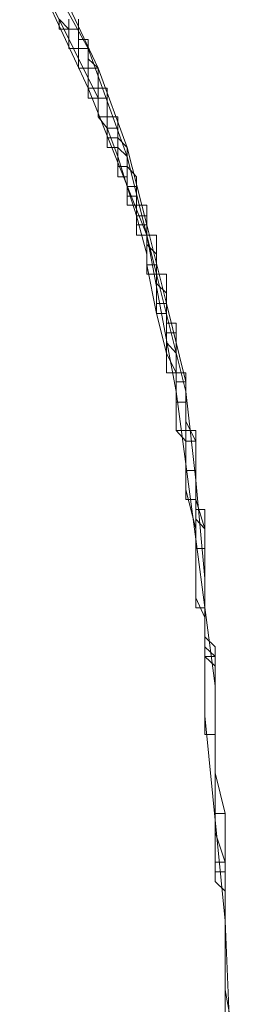
# Model space of a CAD drawing. Units: inches. Extents: x -258 to 2908, y -1518 to 737.
# Drawn here: x 2557 to 2562, y -397 to -375 of the extents above; entities that cross this region are included whole.
import ezdxf

# ---------------------------------------------------------------- set-up
doc = ezdxf.new("R2010")
doc.units = ezdxf.units.IN
doc.header["$MEASUREMENT"] = 0
doc.layers.add('图层 1', color=7, linetype='Continuous')

msp = doc.modelspace()

# ---------------------------------------------------------------- linework, layer by layer
at = {"layer": '图层 1', "color": 7, "lineweight": 9}
for points in [[(2558.743, -375.78), (2557.147, -372.391)], [(2558.508, -376.238), (2556.925, -372.836)], [(2558.508, -375.323), (2557.147, -372.836)], [(2558.743, -376.473), (2557.617, -374.197)], [(2558.743, -376.473), (2558.508, -376.473), (2558.508, -376.238), (2558.508, -376.003), (2558.508, -375.78), (2558.285, -375.78), (2558.285, -375.558), (2558.285, -375.323), (2558.063, -375.323), (2558.063, -375.112), (2558.063, -374.877), (2557.84, -374.877), (2557.84, -374.642)], [(2558.508, -376.238), (2558.508, -376.003), (2558.508, -375.78), (2558.285, -375.78), (2558.285, -375.558), (2558.285, -375.323), (2558.063, -375.323), (2558.063, -375.112), (2558.063, -374.877), (2557.84, -374.642)], [(2559.411, -377.821), (2559.201, -377.611), (2559.201, -377.388), (2559.201, -377.166), (2558.953, -377.166), (2558.953, -376.906), (2558.953, -376.683), (2558.953, -376.473), (2558.743, -376.473), (2558.743, -376.238), (2558.743, -376.003), (2558.743, -375.78), (2558.508, -375.78), (2558.508, -375.558), (2558.508, -375.323), (2558.285, -375.323), (2558.285, -375.112), (2558.285, -374.877), (2558.063, -374.877), (2558.063, -374.642)], [(2558.743, -375.78), (2558.508, -375.558), (2558.508, -375.323), (2558.508, -375.112), (2558.285, -375.112), (2558.285, -374.877), (2558.285, -374.642)], [(2559.411, -377.821), (2558.508, -375.323)], [(2559.869, -379.405), (2559.869, -379.195), (2559.869, -378.947), (2559.634, -378.947), (2559.634, -378.737), (2559.634, -378.514), (2559.634, -378.292), (2559.411, -378.057), (2559.411, -377.821), (2559.411, -377.611), (2559.201, -377.388), (2559.201, -377.166), (2559.201, -376.906), (2558.953, -376.906), (2558.953, -376.683), (2558.953, -376.473), (2558.953, -376.238), (2558.743, -376.238), (2558.743, -376.003), (2558.743, -375.78)], [(2559.411, -377.611), (2558.743, -375.78)], [(2560.549, -383.265), (2560.549, -383.042), (2560.549, -382.832), (2560.549, -382.597), (2560.549, -382.374), (2560.326, -382.126), (2560.326, -381.904), (2560.326, -381.681), (2560.326, -381.458), (2560.326, -381.223), (2560.091, -381.223), (2560.091, -380.988), (2560.091, -380.766), (2560.091, -380.543), (2560.091, -380.333), (2559.869, -380.333), (2559.869, -380.085), (2559.869, -379.863), (2559.869, -379.64), (2559.869, -379.405), (2559.634, -379.405), (2559.634, -379.195), (2559.634, -378.947), (2559.634, -378.737), (2559.411, -378.737), (2559.411, -378.514), (2559.411, -378.292), (2559.411, -378.057), (2559.201, -378.057), (2559.201, -377.821), (2559.201, -377.611), (2559.201, -377.388), (2558.953, -377.388), (2558.953, -377.166), (2558.953, -376.906), (2558.743, -376.906), (2558.743, -376.683), (2558.743, -376.473), (2558.743, -376.238), (2558.508, -376.238)], [(2559.869, -379.64), (2558.508, -376.238)], [(2559.411, -378.514), (2559.411, -378.292), (2559.201, -378.292), (2559.201, -378.057), (2559.201, -377.821), (2559.201, -377.611), (2558.953, -377.611), (2558.953, -377.388), (2558.953, -377.166), (2558.953, -376.906), (2558.743, -376.906), (2558.743, -376.683), (2558.743, -376.473)], [(2558.743, -376.906), (2558.743, -376.473)], [(2558.953, -377.166), (2558.743, -376.906)], [(2559.201, -377.821), (2558.953, -377.166)], [(2559.869, -379.405), (2559.411, -377.611)], [(2559.411, -378.514), (2559.201, -377.821)], [(2560.772, -383.265), (2560.772, -383.042), (2560.549, -383.042), (2560.549, -382.832), (2560.549, -382.597), (2560.549, -382.374), (2560.549, -382.126), (2560.549, -381.904), (2560.326, -381.904), (2560.326, -381.681), (2560.326, -381.458), (2560.326, -381.223), (2560.326, -380.988), (2560.091, -380.766), (2560.091, -380.543), (2560.091, -380.333), (2560.091, -380.085), (2559.869, -379.863), (2559.869, -379.64), (2559.869, -379.405), (2559.869, -379.195), (2559.634, -379.195), (2559.634, -378.947), (2559.634, -378.737), (2559.634, -378.514), (2559.411, -378.514), (2559.411, -378.292), (2559.411, -378.057), (2559.411, -377.821)], [(2560.091, -380.543), (2559.411, -377.821)], [(2559.869, -380.085), (2559.869, -379.863), (2559.869, -379.64), (2559.634, -379.64), (2559.634, -379.405), (2559.634, -379.195), (2559.634, -378.947), (2559.411, -378.947), (2559.411, -378.737), (2559.411, -378.514)], [(2559.634, -379.195), (2559.411, -378.514)], [(2559.869, -380.085), (2559.634, -379.195)], [(2560.772, -383.042), (2560.772, -382.832), (2560.549, -382.832), (2560.549, -382.597), (2560.549, -382.374), (2560.549, -382.126), (2560.549, -381.904), (2560.549, -381.681), (2560.326, -381.681), (2560.326, -381.458), (2560.326, -381.223), (2560.326, -380.988), (2560.326, -380.766), (2560.326, -380.543), (2560.091, -380.543), (2560.091, -380.333), (2560.091, -380.085), (2560.091, -379.863), (2560.091, -379.64), (2559.869, -379.64), (2559.869, -379.405)], [(2560.326, -381.223), (2559.869, -379.405)], [(2560.549, -383.265), (2559.869, -379.64)], [(2560.326, -382.374), (2560.326, -382.126), (2560.326, -381.904), (2560.326, -381.681), (2560.326, -381.458), (2560.091, -381.458), (2560.091, -381.223), (2560.091, -380.988), (2560.091, -380.766), (2560.091, -380.543), (2559.869, -380.543), (2559.869, -380.333), (2559.869, -380.085)], [(2559.869, -380.333), (2559.869, -380.085)], [(2559.869, -380.333), (2559.869, -380.333)], [(2560.091, -381.458), (2559.869, -380.333)], [(2560.772, -383.265), (2560.091, -380.543)], [(2560.772, -383.042), (2560.326, -381.223)], [(2560.326, -382.374), (2560.091, -381.458)], [(2560.549, -384.168), (2560.549, -383.957), (2560.549, -383.735), (2560.549, -383.512), (2560.549, -383.265), (2560.549, -383.042), (2560.549, -382.832), (2560.326, -382.832), (2560.326, -382.597), (2560.326, -382.374)], [(2560.549, -382.832), (2560.326, -382.374)], [(2560.549, -383.042), (2560.549, -382.832)], [(2560.549, -383.512), (2560.549, -383.042)], [(2561.217, -387.347), (2561.217, -387.124), (2561.217, -386.901), (2561.217, -386.679), (2561.217, -386.444), (2561.217, -386.221), (2561.217, -385.998), (2561.007, -385.998), (2561.007, -385.763), (2561.007, -385.541), (2561.007, -385.318), (2561.007, -385.095), (2561.007, -384.86), (2561.007, -384.638), (2561.007, -384.415), (2561.007, -384.168), (2560.772, -384.168), (2560.772, -383.957), (2560.772, -383.735), (2560.772, -383.512), (2560.772, -383.265), (2560.772, -383.042)], [(2560.772, -383.512), (2560.772, -383.042)], [(2561.452, -390.081), (2561.452, -389.858), (2561.452, -389.623), (2561.217, -389.4), (2561.217, -389.178), (2561.217, -388.943), (2561.217, -388.72), (2561.217, -388.497), (2561.217, -388.275), (2561.217, -388.04), (2561.217, -387.817), (2561.217, -387.594), (2561.217, -387.347), (2561.217, -387.124), (2561.217, -386.901), (2561.007, -386.901), (2561.007, -386.679), (2561.007, -386.444), (2561.007, -386.221), (2561.007, -385.998), (2561.007, -385.763), (2561.007, -385.541), (2561.007, -385.318), (2561.007, -385.095), (2560.772, -385.095), (2560.772, -384.86), (2560.772, -384.638), (2560.772, -384.415), (2560.772, -384.168), (2560.772, -383.957), (2560.772, -383.735), (2560.772, -383.512), (2560.549, -383.512), (2560.549, -383.265)], [(2561.007, -386.679), (2560.549, -383.265)], [(2561.217, -387.594), (2561.217, -387.347), (2561.217, -387.124), (2561.217, -386.901), (2561.217, -386.679), (2561.217, -386.444), (2561.007, -386.221), (2561.007, -385.998), (2561.007, -385.763), (2561.007, -385.541), (2561.007, -385.318), (2561.007, -385.095), (2561.007, -384.86), (2561.007, -384.638), (2561.007, -384.415), (2560.772, -384.415), (2560.772, -384.168), (2560.772, -383.957), (2560.772, -383.735), (2560.772, -383.512), (2560.772, -383.265)], [(2561.007, -385.318), (2560.772, -383.265)], [(2560.549, -384.168), (2560.549, -383.512)], [(2560.772, -383.957), (2560.772, -383.512)], [(2561.007, -387.594), (2561.007, -387.347), (2561.007, -387.124), (2561.007, -386.901), (2561.007, -386.679), (2561.007, -386.444), (2561.007, -386.221), (2561.007, -385.998), (2561.007, -385.763), (2560.772, -385.763), (2560.772, -385.541), (2560.772, -385.318), (2560.772, -385.095), (2560.772, -384.86), (2560.772, -384.638), (2560.772, -384.415), (2560.772, -384.168), (2560.549, -384.168)], [(2560.772, -384.415), (2560.549, -384.168)], [(2561.007, -384.415), (2560.772, -383.957)], [(2560.772, -384.86), (2560.772, -384.415)], [(2561.007, -384.86), (2561.007, -384.415)], [(2560.772, -385.095), (2560.772, -384.86)], [(2561.007, -385.318), (2561.007, -384.86)], [(2560.772, -385.541), (2560.772, -385.095)], [(2561.007, -386.444), (2560.772, -385.541)], [(2561.217, -387.594), (2561.007, -385.318)], [(2561.007, -385.763), (2561.007, -385.318)], [(2561.217, -386.444), (2561.007, -385.763)], [(2561.007, -387.594), (2561.007, -386.444)], [(2561.217, -387.347), (2561.217, -386.444)], [(2561.452, -390.081), (2561.007, -386.679)], [(2561.452, -391.664), (2561.452, -391.442), (2561.452, -391.206), (2561.452, -390.984), (2561.452, -390.774), (2561.452, -390.526), (2561.452, -390.303), (2561.452, -390.081), (2561.452, -389.858), (2561.452, -389.623), (2561.452, -389.4), (2561.452, -389.178), (2561.217, -388.943), (2561.217, -388.72), (2561.217, -388.497), (2561.217, -388.275), (2561.217, -388.04), (2561.217, -387.817), (2561.217, -387.594), (2561.217, -387.347)], [(2561.217, -387.817), (2561.217, -387.347)], [(2561.217, -390.774), (2561.217, -390.526), (2561.217, -390.303), (2561.217, -390.081), (2561.217, -389.858), (2561.217, -389.623), (2561.217, -389.4), (2561.217, -389.178), (2561.217, -388.943), (2561.217, -388.72), (2561.217, -388.497), (2561.217, -388.275), (2561.007, -388.275), (2561.007, -388.04), (2561.007, -387.817), (2561.007, -387.594)], [(2561.007, -387.594), (2561.007, -387.817)], [(2561.452, -391.899), (2561.452, -391.664), (2561.452, -391.442), (2561.452, -391.206), (2561.452, -390.984), (2561.452, -390.774), (2561.452, -390.526), (2561.452, -390.303), (2561.452, -390.081), (2561.452, -389.858), (2561.452, -389.623), (2561.452, -389.4), (2561.217, -389.4), (2561.217, -389.178), (2561.217, -388.943), (2561.217, -388.72), (2561.217, -388.497), (2561.217, -388.275), (2561.217, -388.04), (2561.217, -387.817), (2561.217, -387.594)], [(2561.217, -388.04), (2561.217, -387.594)], [(2561.007, -387.817), (2561.007, -388.04)], [(2561.217, -388.275), (2561.217, -387.817)], [(2561.007, -388.04), (2561.217, -388.497)], [(2561.217, -388.497), (2561.217, -388.04)], [(2561.217, -388.72), (2561.217, -388.275)], [(2561.217, -388.943), (2561.217, -388.497)], [(2561.217, -388.497), (2561.217, -388.72)], [(2561.217, -389.178), (2561.217, -388.72)], [(2561.217, -388.72), (2561.217, -389.178)], [(2561.217, -389.4), (2561.217, -388.943)], [(2561.452, -389.4), (2561.217, -389.178)], [(2561.217, -389.178), (2561.217, -389.4)], [(2561.452, -389.623), (2561.217, -389.4)], [(2561.217, -389.4), (2561.217, -389.858)], [(2561.452, -389.858), (2561.452, -389.4)], [(2561.452, -390.081), (2561.452, -389.623)], [(2561.217, -389.858), (2561.217, -390.081)], [(2561.452, -390.303), (2561.452, -389.858)], [(2561.217, -390.526), (2561.217, -390.081)], [(2561.452, -390.081), (2561.452, -390.081)], [(2561.452, -390.303), (2561.452, -390.081)], [(2561.452, -390.984), (2561.452, -390.081)], [(2561.452, -390.081), (2561.452, -390.081)], [(2561.452, -390.081), (2561.452, -390.081)], [(2561.452, -390.081), (2561.452, -390.081)], [(2561.452, -390.081), (2561.452, -390.081)], [(2561.452, -390.081), (2561.452, -390.081)], [(2561.452, -390.081), (2561.452, -390.081)], [(2561.452, -390.081), (2561.452, -390.081)], [(2561.452, -390.081), (2561.452, -390.081)], [(2561.452, -390.081), (2561.452, -390.081)], [(2561.452, -390.081), (2561.452, -390.081)], [(2561.452, -390.081), (2561.452, -390.081)], [(2561.452, -390.081), (2561.452, -390.303)], [(2561.452, -390.303), (2561.452, -390.303)], [(2561.452, -390.526), (2561.452, -390.303)], [(2561.452, -390.774), (2561.452, -390.303)], [(2561.452, -390.303), (2561.452, -390.303)], [(2561.452, -390.303), (2561.452, -390.303)], [(2561.452, -390.303), (2561.452, -390.303)], [(2561.452, -390.303), (2561.452, -390.303)], [(2561.452, -390.303), (2561.452, -390.303)], [(2561.452, -390.303), (2561.452, -390.303)], [(2561.452, -390.303), (2561.452, -390.303)], [(2561.452, -390.303), (2561.452, -390.303)], [(2561.452, -390.303), (2561.452, -390.303)], [(2561.452, -390.303), (2561.452, -390.303)], [(2561.452, -390.303), (2561.452, -390.303)], [(2561.452, -390.303), (2561.452, -390.303)], [(2561.452, -390.303), (2561.452, -390.303)], [(2561.452, -390.303), (2561.452, -390.303)], [(2561.452, -390.303), (2561.452, -390.303)], [(2561.452, -390.303), (2561.452, -390.303)], [(2561.452, -390.303), (2561.452, -390.303)], [(2561.452, -390.303), (2561.452, -390.526)], [(2561.217, -390.774), (2561.217, -390.526)], [(2561.452, -390.774), (2561.452, -390.526)], [(2561.452, -390.526), (2561.452, -390.526)], [(2561.452, -390.526), (2561.452, -390.526)], [(2561.452, -390.526), (2561.452, -390.526)], [(2561.452, -390.526), (2561.452, -390.526)], [(2561.452, -390.526), (2561.452, -390.526)], [(2561.452, -390.526), (2561.452, -390.526)], [(2561.452, -390.526), (2561.452, -390.526)], [(2561.452, -390.526), (2561.452, -390.526)], [(2561.452, -390.526), (2561.452, -390.526)], [(2561.452, -390.526), (2561.452, -390.526)], [(2561.452, -390.526), (2561.452, -390.526)], [(2561.452, -390.526), (2561.452, -390.526)], [(2561.452, -390.526), (2561.452, -390.526)], [(2561.452, -390.526), (2561.452, -390.526)], [(2561.452, -390.526), (2561.452, -390.526)], [(2561.452, -390.526), (2561.452, -390.526)], [(2561.452, -390.526), (2561.452, -390.774)], [(2561.687, -397.553), (2561.687, -397.33), (2561.687, -397.12), (2561.687, -396.872), (2561.687, -396.65), (2561.687, -396.427), (2561.687, -396.204), (2561.687, -395.982), (2561.687, -395.746), (2561.687, -395.524), (2561.687, -395.289), (2561.687, -395.066), (2561.687, -394.831), (2561.452, -394.608), (2561.452, -394.386), (2561.452, -394.163), (2561.452, -393.94), (2561.452, -393.693), (2561.452, -393.47), (2561.452, -393.26), (2561.452, -393.037), (2561.452, -392.802), (2561.452, -392.555), (2561.452, -392.332), (2561.452, -392.097), (2561.452, -391.899), (2561.452, -391.664), (2561.452, -391.442), (2561.452, -391.206), (2561.217, -391.206), (2561.217, -390.984), (2561.217, -390.774)], [(2561.687, -395.524), (2561.217, -390.774)], [(2561.452, -390.774), (2561.452, -390.774)], [(2561.452, -390.984), (2561.452, -390.774)], [(2561.452, -391.206), (2561.452, -390.774)], [(2561.452, -390.774), (2561.452, -390.774)], [(2561.452, -390.774), (2561.452, -390.774)], [(2561.452, -390.774), (2561.452, -390.774)], [(2561.452, -390.774), (2561.452, -390.774)], [(2561.452, -390.774), (2561.452, -390.774)], [(2561.452, -390.774), (2561.452, -390.774)], [(2561.452, -390.774), (2561.452, -390.774)], [(2561.452, -390.774), (2561.452, -390.774)], [(2561.452, -390.774), (2561.452, -390.774)], [(2561.452, -390.774), (2561.452, -390.774)], [(2561.452, -390.774), (2561.452, -390.774)], [(2561.452, -390.774), (2561.452, -390.774)], [(2561.452, -390.774), (2561.452, -390.774)], [(2561.452, -390.774), (2561.452, -390.774)], [(2561.452, -390.774), (2561.452, -390.774)], [(2561.452, -390.774), (2561.452, -390.774)], [(2561.452, -390.774), (2561.452, -390.774)], [(2561.452, -390.774), (2561.452, -390.984)], [(2561.452, -390.984), (2561.452, -390.984)], [(2561.452, -391.206), (2561.452, -390.984)], [(2561.452, -391.899), (2561.452, -390.984)], [(2561.452, -390.984), (2561.452, -390.984)], [(2561.452, -390.984), (2561.452, -390.984)], [(2561.452, -390.984), (2561.452, -390.984)], [(2561.452, -390.984), (2561.452, -390.984)], [(2561.452, -390.984), (2561.452, -390.984)], [(2561.452, -390.984), (2561.452, -390.984)], [(2561.452, -390.984), (2561.452, -390.984)], [(2561.452, -390.984), (2561.452, -390.984)], [(2561.452, -390.984), (2561.452, -390.984)], [(2561.452, -390.984), (2561.452, -390.984)], [(2561.452, -390.984), (2561.452, -390.984)], [(2561.452, -390.984), (2561.452, -390.984)], [(2561.452, -390.984), (2561.452, -390.984)], [(2561.452, -390.984), (2561.452, -390.984)], [(2561.452, -390.984), (2561.452, -390.984)], [(2561.452, -390.984), (2561.452, -390.984)], [(2561.452, -390.984), (2561.452, -390.984)], [(2561.452, -390.984), (2561.452, -391.206)], [(2561.452, -391.206), (2561.452, -391.206)], [(2561.452, -391.442), (2561.452, -391.206)], [(2561.452, -391.664), (2561.452, -391.206)], [(2561.452, -391.206), (2561.452, -391.206)], [(2561.452, -391.206), (2561.452, -391.206)], [(2561.452, -391.206), (2561.452, -391.206)], [(2561.452, -391.206), (2561.452, -391.206)], [(2561.452, -391.206), (2561.452, -391.206)], [(2561.452, -391.206), (2561.452, -391.206)], [(2561.452, -391.206), (2561.452, -391.206)], [(2561.452, -391.206), (2561.452, -391.206)], [(2561.452, -391.206), (2561.452, -391.206)], [(2561.452, -391.206), (2561.452, -391.206)], [(2561.452, -391.206), (2561.452, -391.206)], [(2561.452, -391.206), (2561.452, -391.206)], [(2561.452, -391.206), (2561.452, -391.206)], [(2561.452, -391.206), (2561.452, -391.206)], [(2561.452, -391.206), (2561.452, -391.206)], [(2561.452, -391.206), (2561.452, -391.206)], [(2561.452, -391.206), (2561.452, -391.206)], [(2561.452, -391.206), (2561.452, -391.206)], [(2561.452, -391.206), (2561.452, -391.206)], [(2561.452, -391.206), (2561.452, -391.442)], [(2561.452, -391.442), (2561.452, -391.442)], [(2561.452, -391.664), (2561.452, -391.442)], [(2561.452, -391.442), (2561.452, -391.442)], [(2561.452, -391.442), (2561.452, -391.442)], [(2561.452, -391.442), (2561.452, -391.442)], [(2561.452, -391.442), (2561.452, -391.442)], [(2561.452, -391.442), (2561.452, -391.442)], [(2561.452, -391.442), (2561.452, -391.442)], [(2561.452, -391.442), (2561.452, -391.442)], [(2561.452, -391.442), (2561.452, -391.442)], [(2561.452, -391.442), (2561.452, -391.442)], [(2561.452, -391.442), (2561.452, -391.442)], [(2561.452, -391.442), (2561.452, -391.442)], [(2561.452, -391.442), (2561.452, -391.442)], [(2561.452, -391.442), (2561.452, -391.442)], [(2561.452, -391.442), (2561.452, -391.442)], [(2561.452, -391.442), (2561.452, -391.442)], [(2561.452, -391.442), (2561.452, -391.442)], [(2561.452, -391.442), (2561.452, -391.442)], [(2561.452, -391.442), (2561.452, -391.442)], [(2561.452, -391.442), (2561.452, -391.442)], [(2561.452, -391.442), (2561.452, -391.664)], [(2561.452, -391.664), (2561.452, -391.664)], [(2561.452, -391.664), (2561.452, -391.899)], [(2561.452, -392.097), (2561.452, -391.899), (2561.452, -391.664)], [(2561.452, -391.664), (2561.452, -391.664)], [(2561.452, -391.899), (2561.452, -391.664)], [(2561.452, -391.899), (2561.452, -391.664)], [(2561.452, -391.664), (2561.452, -391.664)], [(2561.452, -391.664), (2561.452, -391.664)], [(2561.452, -391.664), (2561.452, -391.664)], [(2561.452, -391.664), (2561.452, -391.664)], [(2561.452, -391.664), (2561.452, -391.664)], [(2561.452, -391.664), (2561.452, -391.664)], [(2561.452, -391.664), (2561.452, -391.664)], [(2561.452, -391.664), (2561.452, -391.664)], [(2561.452, -391.664), (2561.452, -391.664)], [(2561.452, -391.664), (2561.452, -391.664)], [(2561.452, -391.664), (2561.452, -391.664)], [(2561.452, -391.664), (2561.452, -391.664)], [(2561.452, -391.664), (2561.452, -391.664)], [(2561.452, -391.664), (2561.452, -391.664)], [(2561.452, -391.664), (2561.452, -391.664)], [(2561.452, -391.664), (2561.452, -391.664)], [(2561.452, -391.664), (2561.452, -391.664)], [(2561.452, -391.664), (2561.452, -391.664)], [(2561.452, -391.664), (2561.452, -391.664)], [(2561.452, -391.664), (2561.452, -391.664)], [(2561.452, -391.664), (2561.452, -391.664)], [(2561.452, -391.664), (2561.452, -391.664)], [(2561.452, -391.664), (2561.452, -391.899)], [(2561.452, -391.664), (2561.452, -391.664)], [(2561.452, -391.664), (2561.452, -391.664)], [(2561.452, -391.664), (2561.452, -391.664)], [(2561.452, -391.664), (2561.452, -391.664)], [(2561.452, -391.664), (2561.452, -391.664)], [(2561.452, -391.664), (2561.452, -391.664)], [(2561.452, -391.664), (2561.452, -391.664)], [(2561.452, -391.664), (2561.452, -391.664)], [(2561.452, -391.664), (2561.452, -391.664)], [(2561.452, -391.664), (2561.452, -391.664)], [(2561.452, -391.664), (2561.452, -391.664)], [(2561.452, -391.664), (2561.452, -391.664)], [(2561.452, -391.664), (2561.452, -391.899)], [(2561.452, -392.332), (2561.452, -392.097), (2561.452, -391.899)], [(2561.452, -391.899), (2561.452, -392.097)], [(2561.452, -391.899), (2561.452, -391.899)], [(2561.452, -391.899), (2561.452, -391.899)], [(2561.452, -391.899), (2561.452, -391.899)], [(2561.452, -391.899), (2561.452, -391.899)], [(2561.452, -391.899), (2561.452, -391.899)], [(2561.452, -391.899), (2561.452, -391.899)], [(2561.452, -391.899), (2561.452, -391.899)], [(2561.452, -391.899), (2561.452, -391.899)], [(2561.452, -391.899), (2561.452, -391.899)], [(2561.452, -391.899), (2561.452, -391.899)], [(2561.452, -391.899), (2561.452, -392.097)], [(2561.687, -393.94), (2561.687, -393.693), (2561.687, -393.47), (2561.687, -393.26), (2561.687, -393.037), (2561.452, -393.037), (2561.452, -392.802), (2561.452, -392.555), (2561.452, -392.332), (2561.452, -392.097)], [(2561.687, -393.037), (2561.452, -392.097)], [(2561.452, -392.097), (2561.452, -392.097)], [(2561.452, -392.097), (2561.452, -392.097)], [(2561.452, -392.097), (2561.452, -392.097)], [(2561.452, -392.097), (2561.452, -392.097)], [(2561.452, -392.097), (2561.452, -392.097)], [(2561.452, -392.097), (2561.452, -392.332)], [(2561.687, -397.553), (2561.687, -397.33), (2561.687, -397.12), (2561.687, -396.872), (2561.687, -396.65), (2561.687, -396.427), (2561.687, -396.204), (2561.687, -395.982), (2561.687, -395.746), (2561.687, -395.524), (2561.687, -395.289), (2561.687, -395.066), (2561.687, -394.831), (2561.687, -394.608), (2561.687, -394.386), (2561.687, -394.163), (2561.452, -394.163), (2561.452, -393.94), (2561.452, -393.693), (2561.452, -393.47), (2561.452, -393.26), (2561.452, -393.037), (2561.452, -392.802), (2561.452, -392.555), (2561.452, -392.332)], [(2561.452, -392.332), (2561.452, -392.555), (2561.452, -392.802), (2561.452, -393.037), (2561.452, -393.26), (2561.452, -393.47), (2561.452, -393.693)], [(2561.452, -392.332), (2561.452, -392.332)], [(2561.452, -392.332), (2561.452, -392.332)], [(2561.452, -392.332), (2561.452, -392.332)], [(2561.452, -392.332), (2561.452, -392.332)], [(2561.452, -392.332), (2561.452, -392.555)], [(2561.452, -392.332), (2561.452, -393.037)], [(2561.452, -392.555), (2561.452, -392.555)], [(2561.452, -392.555), (2561.452, -392.802)], [(2561.452, -392.802), (2561.452, -392.802)], [(2561.452, -392.802), (2561.452, -393.037)], [(2561.452, -393.037), (2561.452, -393.26)], [(2561.452, -393.037), (2561.452, -393.47)], [(2561.687, -393.94), (2561.687, -393.037)], [(2561.452, -393.26), (2561.452, -393.26)], [(2561.452, -393.26), (2561.452, -393.47)], [(2561.452, -393.47), (2561.452, -393.693)], [(2561.452, -393.47), (2561.687, -394.163)], [(2561.452, -393.693), (2561.452, -393.94), (2561.452, -394.163), (2561.452, -394.386), (2561.687, -394.386), (2561.687, -394.608), (2561.687, -394.831), (2561.687, -395.066), (2561.687, -395.289), (2561.687, -395.524)], [(2561.452, -393.693), (2561.452, -393.693)], [(2561.452, -393.693), (2561.452, -393.94)], [(2561.452, -393.94), (2561.452, -394.163)], [(2561.687, -397.553), (2561.687, -397.33), (2561.687, -397.12), (2561.687, -396.872), (2561.687, -396.65), (2561.687, -396.427), (2561.687, -396.204), (2561.687, -395.982), (2561.687, -395.746), (2561.687, -395.524), (2561.687, -395.289), (2561.687, -395.066), (2561.687, -394.831), (2561.687, -394.608), (2561.687, -394.386), (2561.687, -394.163), (2561.687, -393.94)], [(2561.687, -393.94), (2561.687, -394.608)], [(2561.452, -394.163), (2561.452, -394.386)], [(2561.687, -394.163), (2561.687, -394.608)], [(2561.452, -394.386), (2561.687, -394.386)], [(2561.687, -394.386), (2561.687, -394.608)], [(2561.687, -394.608), (2561.687, -395.289)], [(2561.687, -394.608), (2561.687, -394.831)], [(2561.687, -394.608), (2561.687, -395.289)], [(2561.687, -394.831), (2561.687, -395.066)], [(2561.687, -395.066), (2561.687, -395.524)], [(2561.687, -395.289), (2561.687, -396.204)], [(2561.687, -395.289), (2561.687, -395.746)], [(2561.687, -395.524), (2561.687, -395.746), (2561.687, -395.982), (2561.687, -396.204), (2561.687, -396.427), (2561.687, -396.65)], [(2561.687, -395.524), (2561.687, -395.524)], [(2561.687, -395.524), (2561.687, -395.746)], [(2561.897, -400.522), (2561.687, -395.524)], [(2561.687, -395.746), (2561.687, -395.746)], [(2561.687, -395.746), (2561.687, -395.982)], [(2561.687, -395.746), (2561.687, -396.427)], [(2561.687, -395.982), (2561.687, -395.982)], [(2561.687, -395.982), (2561.687, -396.204)], [(2561.687, -396.204), (2561.687, -397.12)], [(2561.687, -396.204), (2561.687, -396.204)], [(2561.687, -396.204), (2561.687, -396.427)], [(2561.687, -396.427), (2561.687, -396.427)], [(2561.687, -396.427), (2561.687, -396.65)], [(2561.687, -396.427), (2561.687, -396.872)], [(2561.687, -396.65), (2561.687, -396.872), (2561.687, -397.12), (2561.687, -397.33), (2561.687, -397.553), (2561.687, -397.788)], [(2561.687, -396.65), (2561.687, -397.12)], [(2561.687, -396.872), (2561.687, -398.035)], [(2561.687, -397.12), (2561.897, -398.258)], [(2561.687, -397.12), (2561.687, -397.788)]]:
    msp.add_lwpolyline(points, dxfattribs=at)

doc.saveas('drawing.dxf')
